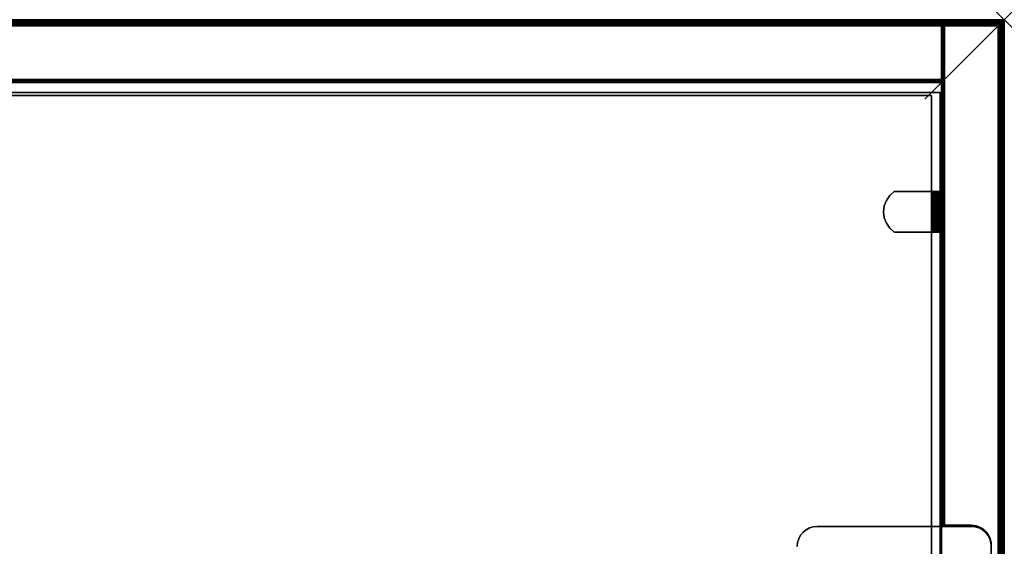
# Model space of a CAD drawing. Units: inches. Extents: x -0.2 to 48, y -14 to 0.
# Drawn here: x 35.6 to 48, y -6.6 to 0 of the extents above; entities that cross this region are included whole.
import ezdxf

# ---------------------------------------------------------------- set-up
doc = ezdxf.new("R2010")
doc.units = ezdxf.units.IN
doc.header["$MEASUREMENT"] = 0
doc.header["$PDMODE"] = 3
doc.header["$PDSIZE"] = 1
for name, color, linetype in [('A-FURN-3-NODE', 7, 'Continuous'), ('A-FURN-3-STOR-UPPR-HRDWR-BRCKT', 253, 'Continuous'), ('A-FURN-3-STOR-UPPR-WD-BCKPNL-EDGE-HORZ', 255, 'Continuous'), ('A-FURN-3-STOR-UPPR-WD-BCKPNL-SRFC-VERT', 255, 'Continuous'), ('A-FURN-3-STOR-UPPR-WD-SDPNL-CORE', 33, 'Continuous'), ('A-FURN-3-STOR-UPPR-WD-SDPNL-EDGE-VERT', 255, 'Continuous'), ('A-FURN-3-STOR-UPPR-WD-SDPNL-HOLE', 250, 'Continuous'), ('A-FURN-3-STOR-UPPR-WD-SDPNL-SRFC-VERT', 255, 'Continuous'), ('A-FURN-3-STOR-UPPR-WD-SHLF-CORE', 33, 'Continuous'), ('A-FURN-3-STOR-UPPR-WD-SHLF-HRDWR', 253, 'Continuous'), ('A-FURN-3-STOR-UPPR-WD-SHLF-SRFC-HORZ', 255, 'Continuous'), ('A-FURN-3-STOR-UPPR-WD-TOP-EDGE-HORZ', 255, 'Continuous'), ('A-FURN-3-STOR-UPPR-WD-TOP-SRFC-HORZ', 255, 'Continuous')]:
    doc.layers.add(name, color=color, linetype=linetype)

msp = doc.modelspace()

# ---------------------------------------------------------------- linework, layer by layer
at = {"layer": 'A-FURN-3-NODE'}
msp.add_point((48, 0), dxfattribs=at)
at = {"layer": 'A-FURN-3-STOR-UPPR-HRDWR-BRCKT'}
for points, invisible_edges in [([(47.763, -6.44, 29.109), (47.725, -6.409, 29.109), (45.51, -6.409, 29.109), (45.472, -6.44, 29.109)], 10), ([(45.472, -6.44, 28.975), (45.51, -6.409, 28.975), (47.725, -6.409, 28.975), (47.763, -6.44, 28.975)], 10), ([(47.725, -6.409, 29.109), (47.682, -6.386, 29.109), (45.553, -6.386, 29.109), (45.51, -6.409, 29.109)], 10), ([(45.51, -6.409, 28.975), (45.553, -6.386, 28.975), (47.682, -6.386, 28.975), (47.725, -6.409, 28.975)], 10), ([(47.682, -6.386, 29.109), (47.635, -6.371, 29.109), (45.6, -6.371, 29.109), (45.553, -6.386, 29.109)], 10), ([(45.553, -6.386, 28.975), (45.6, -6.371, 28.975), (47.635, -6.371, 28.975), (47.682, -6.386, 28.975)], 10), ([(47.635, -6.371, 29.109), (47.586, -6.367, 29.109), (45.649, -6.367, 29.109), (45.6, -6.371, 29.109)], 8), ([(45.6, -6.371, 28.975), (45.649, -6.367, 28.975), (47.586, -6.367, 28.975), (47.635, -6.371, 28.975)], 8), ([(47.831, -6.568, 29.109), (47.817, -6.521, 29.109), (45.418, -6.521, 29.109), (45.403, -6.568, 29.109)], 10), ([(45.403, -6.568, 28.975), (45.418, -6.521, 28.975), (47.817, -6.521, 28.975), (47.831, -6.568, 28.975)], 10), ([(47.817, -6.521, 29.109), (47.794, -6.478, 29.109), (45.441, -6.478, 29.109), (45.418, -6.521, 29.109)], 10), ([(45.418, -6.521, 28.975), (45.441, -6.478, 28.975), (47.794, -6.478, 28.975), (47.817, -6.521, 28.975)], 10), ([(47.794, -6.478, 29.109), (47.763, -6.44, 29.109), (45.472, -6.44, 29.109), (45.441, -6.478, 29.109)], 10), ([(45.441, -6.478, 28.975), (45.472, -6.44, 28.975), (47.763, -6.44, 28.975), (47.794, -6.478, 28.975)], 10), ([(47.836, -6.617, 29.109), (47.831, -6.568, 29.109), (45.403, -6.568, 29.109), (45.399, -6.617, 29.109)], 10), ([(45.399, -6.617, 28.975), (45.403, -6.568, 28.975), (47.831, -6.568, 28.975), (47.836, -6.617, 28.975)], 10)]:
    msp.add_3dface(points, dxfattribs=dict(at, invisible_edges=invisible_edges))
msp.add_3dface([(47.586, -6.367, 29.109), (47.586, -6.367, 28.975), (45.649, -6.367, 28.975), (45.649, -6.367, 29.109)], dxfattribs=at)
at = {"layer": 'A-FURN-3-STOR-UPPR-WD-BCKPNL-SRFC-VERT'}
for points in [[(47.211, -0.039, 67), (47.211, -0.039, 29.039), (0.789, -0.039, 29.039), (0.789, -0.039, 67)], [(0.789, -0.789, 67), (0.789, -0.789, 29.039), (47.211, -0.789, 29.039), (47.211, -0.789, 67)]]:
    msp.add_3dface(points, dxfattribs=at)
at = {"layer": 'A-FURN-3-STOR-UPPR-WD-SDPNL-CORE'}
for points, invisible_edges in [([(47.211, -6.352, 29.154), (47.586, -6.352, 29.154), (47.586, -13.382, 29.154), (47.211, -13.382, 29.154)], 2), ([(47.586, -6.352, 29.154), (47.619, -6.354, 29.154), (47.619, -13.379, 29.154), (47.586, -13.382, 29.154)], 10), ([(47.619, -6.354, 29.154), (47.651, -6.36, 29.154), (47.651, -13.373, 29.154), (47.619, -13.379, 29.154)], 10), ([(47.651, -6.36, 29.154), (47.682, -6.371, 29.154), (47.682, -13.362, 29.154), (47.651, -13.373, 29.154)], 10), ([(47.682, -6.371, 29.154), (47.711, -6.385, 29.154), (47.711, -13.348, 29.154), (47.682, -13.362, 29.154)], 10), ([(47.711, -6.385, 29.154), (47.738, -6.403, 29.154), (47.738, -13.33, 29.154), (47.711, -13.348, 29.154)], 10), ([(47.738, -6.403, 29.154), (47.763, -6.425, 29.154), (47.763, -13.308, 29.154), (47.738, -13.33, 29.154)], 10), ([(47.763, -6.425, 29.154), (47.784, -6.449, 29.154), (47.784, -13.284, 29.154), (47.763, -13.308, 29.154)], 10), ([(47.784, -6.449, 29.154), (47.803, -6.477, 29.154), (47.803, -13.257, 29.154), (47.784, -13.284, 29.154)], 10), ([(47.803, -6.477, 29.154), (47.817, -6.506, 29.154), (47.817, -13.227, 29.154), (47.803, -13.257, 29.154)], 10), ([(47.817, -6.506, 29.154), (47.828, -6.537, 29.154), (47.828, -13.196, 29.154), (47.817, -13.227, 29.154)], 10), ([(47.828, -6.537, 29.154), (47.834, -6.569, 29.154), (47.834, -13.164, 29.154), (47.828, -13.196, 29.154)], 10), ([(47.834, -6.569, 29.154), (47.836, -6.602, 29.154), (47.836, -13.132, 29.154), (47.834, -13.164, 29.154)], 8)]:
    msp.add_3dface(points, dxfattribs=dict(at, invisible_edges=invisible_edges))
for points in [[(47.586, -6.352, 29.039), (47.586, -6.352, 29.154), (47.211, -6.352, 29.154), (47.211, -6.352, 29.039)], [(47.836, -13.132, 29.039), (47.836, -13.132, 29.154), (47.836, -6.602, 29.154), (47.836, -6.602, 29.039)]]:
    msp.add_3dface(points, dxfattribs=at)
at = {"layer": 'A-FURN-3-STOR-UPPR-WD-SDPNL-EDGE-VERT'}
for points, invisible_edges in [([(47.25, -0.078, 29), (47.922, -0.078, 29), (47.586, -6.352, 29), (47.25, -6.352, 29)], 2), ([(47.922, -0.078, 29), (47.922, -0.078, 29), (47.619, -6.354, 29), (47.586, -6.352, 29)], 10), ([(47.922, -0.078, 29), (47.922, -0.078, 29), (47.651, -6.36, 29), (47.619, -6.354, 29)], 10), ([(47.922, -0.078, 29), (47.922, -0.078, 29), (47.682, -6.371, 29), (47.651, -6.36, 29)], 10), ([(47.922, -0.078, 29), (47.922, -0.078, 29), (47.711, -6.385, 29), (47.682, -6.371, 29)], 10), ([(47.922, -0.078, 29), (47.922, -0.078, 29), (47.738, -6.403, 29), (47.711, -6.385, 29)], 10), ([(47.922, -0.078, 29), (47.922, -0.078, 29), (47.763, -6.425, 29), (47.738, -6.403, 29)], 10), ([(47.922, -0.078, 29), (47.922, -0.078, 29), (47.784, -6.449, 29), (47.763, -6.425, 29)], 10), ([(47.922, -0.078, 29), (47.922, -0.078, 29), (47.803, -6.477, 29), (47.784, -6.449, 29)], 10), ([(47.922, -0.078, 29), (47.922, -0.078, 29), (47.817, -6.506, 29), (47.803, -6.477, 29)], 10), ([(47.828, -6.537, 29), (47.828, -6.537, 29), (47.817, -6.506, 29), (47.922, -0.078, 29)], 12), ([(47.834, -6.569, 29), (47.834, -6.569, 29), (47.828, -6.537, 29), (47.922, -0.078, 29)], 12), ([(47.836, -6.602, 29), (47.836, -6.602, 29), (47.834, -6.569, 29), (47.922, -0.078, 29)], 12), ([(47.836, -6.602, 29), (47.836, -13.132, 29), (47.922, -13.843, 29), (47.922, -0.078, 29)], 10), ([(47.211, -6.352, 29.039), (47.212, -6.352, 29.029), (47.586, -6.352, 29), (47.586, -6.352, 29.039)], 2), ([(47.586, -6.352, 29), (47.212, -6.352, 29.029), (47.216, -6.352, 29.02), (47.223, -6.352, 29.012)], 9), ([(47.223, -6.352, 29.012), (47.231, -6.352, 29.006), (47.24, -6.352, 29.002), (47.586, -6.352, 29)], 12), ([(47.586, -6.352, 29), (47.586, -6.352, 29), (47.24, -6.352, 29.002), (47.25, -6.352, 29)], 2)]:
    msp.add_3dface(points, dxfattribs=dict(at, invisible_edges=invisible_edges))
msp.add_3dface([(47.836, -13.132, 29), (47.836, -13.132, 29.039), (47.836, -6.602, 29.039), (47.836, -6.602, 29)], dxfattribs=at)
at = {"layer": 'A-FURN-3-STOR-UPPR-WD-SDPNL-HOLE'}
for points, invisible_edges in [([(47.201, -2.335, 54.902), (47.201, -2.339, 54.872), (47.201, -2.339, 54.933), (47.201, -2.335, 54.902)], 2), ([(47.201, -2.335, 56.162), (47.201, -2.339, 56.132), (47.201, -2.339, 56.193), (47.201, -2.335, 56.162)], 2), ([(47.201, -2.335, 57.422), (47.201, -2.339, 57.392), (47.201, -2.339, 57.453), (47.201, -2.335, 57.422)], 2), ([(47.201, -2.335, 58.682), (47.201, -2.339, 58.651), (47.201, -2.339, 58.713), (47.201, -2.335, 58.682)], 2), ([(47.201, -2.335, 59.942), (47.201, -2.339, 59.911), (47.201, -2.339, 59.972), (47.201, -2.335, 59.942)], 2), ([(47.201, -2.335, 61.202), (47.201, -2.339, 61.171), (47.201, -2.339, 61.232), (47.201, -2.335, 61.202)], 2), ([(47.201, -2.339, 54.872), (47.201, -2.351, 54.843), (47.201, -2.351, 54.962), (47.201, -2.339, 54.933)], 10), ([(47.201, -2.339, 56.132), (47.201, -2.351, 56.103), (47.201, -2.351, 56.221), (47.201, -2.339, 56.193)], 10), ([(47.201, -2.339, 57.392), (47.201, -2.351, 57.363), (47.201, -2.351, 57.481), (47.201, -2.339, 57.453)], 10), ([(47.201, -2.339, 58.651), (47.201, -2.351, 58.623), (47.201, -2.351, 58.741), (47.201, -2.339, 58.713)], 10), ([(47.201, -2.339, 59.911), (47.201, -2.351, 59.883), (47.201, -2.351, 60.001), (47.201, -2.339, 59.972)], 10), ([(47.201, -2.339, 61.171), (47.201, -2.351, 61.143), (47.201, -2.351, 61.261), (47.201, -2.339, 61.232)], 10), ([(47.201, -2.351, 54.843), (47.201, -2.369, 54.819), (47.201, -2.369, 54.986), (47.201, -2.351, 54.962)], 10), ([(47.201, -2.351, 56.103), (47.201, -2.369, 56.079), (47.201, -2.369, 56.246), (47.201, -2.351, 56.221)], 10), ([(47.201, -2.351, 57.363), (47.201, -2.369, 57.339), (47.201, -2.369, 57.506), (47.201, -2.351, 57.481)], 10), ([(47.201, -2.351, 58.623), (47.201, -2.369, 58.598), (47.201, -2.369, 58.766), (47.201, -2.351, 58.741)], 10), ([(47.201, -2.351, 59.883), (47.201, -2.369, 59.858), (47.201, -2.369, 60.025), (47.201, -2.351, 60.001)], 10), ([(47.201, -2.351, 61.143), (47.201, -2.369, 61.118), (47.201, -2.369, 61.285), (47.201, -2.351, 61.261)], 10), ([(47.201, -2.369, 54.819), (47.201, -2.394, 54.8), (47.201, -2.394, 55.005), (47.201, -2.369, 54.986)], 10), ([(47.201, -2.369, 56.079), (47.201, -2.394, 56.06), (47.201, -2.394, 56.265), (47.201, -2.369, 56.246)], 10), ([(47.201, -2.369, 57.339), (47.201, -2.394, 57.32), (47.201, -2.394, 57.524), (47.201, -2.369, 57.506)], 10), ([(47.201, -2.369, 58.598), (47.201, -2.394, 58.58), (47.201, -2.394, 58.784), (47.201, -2.369, 58.766)], 10), ([(47.201, -2.369, 59.858), (47.201, -2.394, 59.84), (47.201, -2.394, 60.044), (47.201, -2.369, 60.025)], 10), ([(47.201, -2.369, 61.118), (47.201, -2.394, 61.099), (47.201, -2.394, 61.304), (47.201, -2.369, 61.285)], 10), ([(47.201, -2.394, 54.8), (47.201, -2.422, 54.788), (47.201, -2.422, 55.017), (47.201, -2.394, 55.005)], 10), ([(47.201, -2.394, 56.06), (47.201, -2.422, 56.048), (47.201, -2.422, 56.276), (47.201, -2.394, 56.265)], 10), ([(47.201, -2.394, 57.32), (47.201, -2.422, 57.308), (47.201, -2.422, 57.536), (47.201, -2.394, 57.524)], 10), ([(47.201, -2.394, 58.58), (47.201, -2.422, 58.568), (47.201, -2.422, 58.796), (47.201, -2.394, 58.784)], 10), ([(47.201, -2.394, 59.84), (47.201, -2.422, 59.828), (47.201, -2.422, 60.056), (47.201, -2.394, 60.044)], 10), ([(47.201, -2.394, 61.099), (47.201, -2.422, 61.088), (47.201, -2.422, 61.316), (47.201, -2.394, 61.304)], 10), ([(47.201, -2.422, 54.788), (47.201, -2.453, 54.784), (47.201, -2.453, 55.021), (47.201, -2.422, 55.017)], 10), ([(47.201, -2.422, 56.048), (47.201, -2.453, 56.044), (47.201, -2.453, 56.28), (47.201, -2.422, 56.276)], 10), ([(47.201, -2.422, 57.308), (47.201, -2.453, 57.304), (47.201, -2.453, 57.54), (47.201, -2.422, 57.536)], 10), ([(47.201, -2.422, 58.568), (47.201, -2.453, 58.564), (47.201, -2.453, 58.8), (47.201, -2.422, 58.796)], 10), ([(47.201, -2.422, 59.828), (47.201, -2.453, 59.824), (47.201, -2.453, 60.06), (47.201, -2.422, 60.056)], 10), ([(47.201, -2.422, 61.088), (47.201, -2.453, 61.084), (47.201, -2.453, 61.32), (47.201, -2.422, 61.316)], 10), ([(47.201, -2.453, 54.784), (47.201, -2.484, 54.788), (47.201, -2.484, 55.017), (47.201, -2.453, 55.021)], 10), ([(47.201, -2.453, 56.044), (47.201, -2.484, 56.048), (47.201, -2.484, 56.276), (47.201, -2.453, 56.28)], 10), ([(47.201, -2.453, 57.304), (47.201, -2.484, 57.308), (47.201, -2.484, 57.536), (47.201, -2.453, 57.54)], 10), ([(47.201, -2.453, 58.564), (47.201, -2.484, 58.568), (47.201, -2.484, 58.796), (47.201, -2.453, 58.8)], 10), ([(47.201, -2.453, 59.824), (47.201, -2.484, 59.828), (47.201, -2.484, 60.056), (47.201, -2.453, 60.06)], 10), ([(47.201, -2.453, 61.084), (47.201, -2.484, 61.088), (47.201, -2.484, 61.316), (47.201, -2.453, 61.32)], 10), ([(47.201, -2.484, 54.788), (47.201, -2.512, 54.8), (47.201, -2.512, 55.005), (47.201, -2.484, 55.017)], 10), ([(47.201, -2.484, 56.048), (47.201, -2.512, 56.06), (47.201, -2.512, 56.265), (47.201, -2.484, 56.276)], 10), ([(47.201, -2.484, 57.308), (47.201, -2.512, 57.32), (47.201, -2.512, 57.524), (47.201, -2.484, 57.536)], 10), ([(47.201, -2.484, 58.568), (47.201, -2.512, 58.58), (47.201, -2.512, 58.784), (47.201, -2.484, 58.796)], 10), ([(47.201, -2.484, 59.828), (47.201, -2.512, 59.84), (47.201, -2.512, 60.044), (47.201, -2.484, 60.056)], 10), ([(47.201, -2.484, 61.088), (47.201, -2.512, 61.099), (47.201, -2.512, 61.304), (47.201, -2.484, 61.316)], 10), ([(47.201, -2.512, 54.8), (47.201, -2.537, 54.819), (47.201, -2.537, 54.986), (47.201, -2.512, 55.005)], 10), ([(47.201, -2.512, 56.06), (47.201, -2.537, 56.079), (47.201, -2.537, 56.246), (47.201, -2.512, 56.265)], 10), ([(47.201, -2.512, 57.32), (47.201, -2.537, 57.339), (47.201, -2.537, 57.506), (47.201, -2.512, 57.524)], 10), ([(47.201, -2.512, 58.58), (47.201, -2.537, 58.598), (47.201, -2.537, 58.766), (47.201, -2.512, 58.784)], 10), ([(47.201, -2.512, 59.84), (47.201, -2.537, 59.858), (47.201, -2.537, 60.025), (47.201, -2.512, 60.044)], 10), ([(47.201, -2.512, 61.099), (47.201, -2.537, 61.118), (47.201, -2.537, 61.285), (47.201, -2.512, 61.304)], 10), ([(47.201, -2.537, 54.819), (47.201, -2.555, 54.843), (47.201, -2.555, 54.962), (47.201, -2.537, 54.986)], 10), ([(47.201, -2.537, 56.079), (47.201, -2.555, 56.103), (47.201, -2.555, 56.221), (47.201, -2.537, 56.246)], 10), ([(47.201, -2.537, 57.339), (47.201, -2.555, 57.363), (47.201, -2.555, 57.481), (47.201, -2.537, 57.506)], 10), ([(47.201, -2.537, 58.598), (47.201, -2.555, 58.623), (47.201, -2.555, 58.741), (47.201, -2.537, 58.766)], 10), ([(47.201, -2.537, 59.858), (47.201, -2.555, 59.883), (47.201, -2.555, 60.001), (47.201, -2.537, 60.025)], 10), ([(47.201, -2.537, 61.118), (47.201, -2.555, 61.143), (47.201, -2.555, 61.261), (47.201, -2.537, 61.285)], 10), ([(47.201, -2.555, 54.843), (47.201, -2.567, 54.872), (47.201, -2.567, 54.933), (47.201, -2.555, 54.962)], 10), ([(47.201, -2.555, 56.103), (47.201, -2.567, 56.132), (47.201, -2.567, 56.193), (47.201, -2.555, 56.221)], 10), ([(47.201, -2.555, 57.363), (47.201, -2.567, 57.392), (47.201, -2.567, 57.453), (47.201, -2.555, 57.481)], 10), ([(47.201, -2.555, 58.623), (47.201, -2.567, 58.651), (47.201, -2.567, 58.713), (47.201, -2.555, 58.741)], 10), ([(47.201, -2.555, 59.883), (47.201, -2.567, 59.911), (47.201, -2.567, 59.972), (47.201, -2.555, 60.001)], 10), ([(47.201, -2.555, 61.143), (47.201, -2.567, 61.171), (47.201, -2.567, 61.232), (47.201, -2.555, 61.261)], 10), ([(47.201, -2.567, 54.872), (47.201, -2.571, 54.902), (47.201, -2.571, 54.902), (47.201, -2.567, 54.933)], 8), ([(47.201, -2.567, 56.132), (47.201, -2.571, 56.162), (47.201, -2.571, 56.162), (47.201, -2.567, 56.193)], 8), ([(47.201, -2.567, 57.392), (47.201, -2.571, 57.422), (47.201, -2.571, 57.422), (47.201, -2.567, 57.453)], 8), ([(47.201, -2.567, 58.651), (47.201, -2.571, 58.682), (47.201, -2.571, 58.682), (47.201, -2.567, 58.713)], 8), ([(47.201, -2.567, 59.911), (47.201, -2.571, 59.942), (47.201, -2.571, 59.942), (47.201, -2.567, 59.972)], 8), ([(47.201, -2.567, 61.171), (47.201, -2.571, 61.202), (47.201, -2.571, 61.202), (47.201, -2.567, 61.232)], 8)]:
    msp.add_3dface(points, dxfattribs=dict(at, invisible_edges=invisible_edges))
at = {"layer": 'A-FURN-3-STOR-UPPR-WD-SDPNL-SRFC-VERT'}
for points, invisible_edges in [([(47.211, -6.352, 29.154), (47.211, -13.382, 29.154), (47.211, -13.843, 67), (47.211, -0.078, 67)], 10), ([(47.211, -0.078, 29.039), (47.211, -6.352, 29.039), (47.211, -6.352, 29.154), (47.211, -0.078, 67)], 4)]:
    msp.add_3dface(points, dxfattribs=dict(at, invisible_edges=invisible_edges))
msp.add_3dface([(47.961, -0.078, 67), (47.961, -13.843, 67), (47.961, -13.843, 29.039), (47.961, -0.078, 29.039)], dxfattribs=at)
at = {"layer": 'A-FURN-3-STOR-UPPR-WD-SHLF-CORE'}
for points in [[(0.804, -0.914, 47), (0.804, -0.914, 47.75), (47.196, -0.914, 47.75), (47.196, -0.914, 47)], [(0.914, -0.953, 59.491), (0.914, -0.953, 60.241), (47.086, -0.953, 60.241), (47.086, -0.953, 59.491)], [(47.086, -0.953, 59.491), (47.086, -0.953, 60.241), (47.086, -12.093, 60.241), (47.086, -12.093, 59.491)]]:
    msp.add_3dface(points, dxfattribs=at)
at = {"layer": 'A-FURN-3-STOR-UPPR-WD-SHLF-HRDWR'}
for points, invisible_edges in [([(46.519, -2.558, 59.491), (46.561, -2.619, 59.491), (46.561, -2.209, 59.491), (46.519, -2.27, 59.491)], 10), ([(46.561, -2.209, 59.432), (46.561, -2.619, 59.432), (46.519, -2.558, 59.432), (46.519, -2.27, 59.432)], 5), ([(46.617, -2.159, 59.491), (46.561, -2.209, 59.491), (46.561, -2.619, 59.491), (46.617, -2.669, 59.491)], 10), ([(46.561, -2.619, 59.432), (46.561, -2.209, 59.432), (46.617, -2.159, 59.432), (46.617, -2.669, 59.432)], 5), ([(47.089, -2.159, 59.491), (47.089, -2.159, 59.432), (46.617, -2.159, 59.432), (46.617, -2.159, 59.491)], 1), ([(46.617, -2.159, 59.491), (46.617, -2.669, 59.491), (47.089, -2.669, 59.491), (47.089, -2.159, 59.491)], 1), ([(47.089, -2.159, 59.432), (47.089, -2.669, 59.432), (46.617, -2.669, 59.432), (46.617, -2.159, 59.432)], 4), ([(47.089, -2.159, 59.491), (47.105, -2.159, 59.493), (47.121, -2.159, 59.436), (47.089, -2.159, 59.432)], 10), ([(47.105, -2.159, 59.493), (47.12, -2.159, 59.5), (47.15, -2.159, 59.448), (47.121, -2.159, 59.436)], 10), ([(47.12, -2.159, 59.5), (47.133, -2.159, 59.51), (47.175, -2.159, 59.467), (47.15, -2.159, 59.448)], 10), ([(47.133, -2.159, 59.51), (47.143, -2.159, 59.522), (47.195, -2.159, 59.492), (47.175, -2.159, 59.467)], 10), ([(47.143, -2.159, 59.522), (47.149, -2.159, 59.537), (47.207, -2.159, 59.522), (47.195, -2.159, 59.492)], 10), ([(47.149, -2.159, 59.537), (47.151, -2.159, 59.553), (47.211, -2.159, 59.553), (47.207, -2.159, 59.522)], 10), ([(47.211, -2.159, 59.553), (47.151, -2.159, 59.553), (47.151, -2.159, 60.026), (47.211, -2.159, 60.026)], 1), ([(47.151, -2.669, 60.026), (47.151, -2.159, 60.026), (47.151, -2.159, 59.553), (47.151, -2.669, 59.553)], 1), ([(47.151, -2.619, 60.081), (47.151, -2.209, 60.081), (47.151, -2.159, 60.026), (47.151, -2.669, 60.026)], 5), ([(47.151, -2.209, 60.081), (47.151, -2.619, 60.081), (47.151, -2.558, 60.123), (47.151, -2.27, 60.123)], 5), ([(46.493, -2.488, 59.491), (46.493, -2.34, 59.491), (46.484, -2.414, 59.491)], 1), ([(46.484, -2.414, 59.432), (46.493, -2.34, 59.432), (46.493, -2.488, 59.432), (46.484, -2.414, 59.432)], 2), ([(46.519, -2.27, 59.491), (46.493, -2.34, 59.491), (46.493, -2.488, 59.491), (46.519, -2.558, 59.491)], 10), ([(46.493, -2.488, 59.432), (46.493, -2.34, 59.432), (46.519, -2.27, 59.432), (46.519, -2.558, 59.432)], 5), ([(47.151, -2.488, 60.149), (47.151, -2.34, 60.149), (47.151, -2.27, 60.123), (47.151, -2.558, 60.123)], 5), ([(47.151, -2.414, 60.158), (47.151, -2.34, 60.149), (47.151, -2.488, 60.149), (47.151, -2.414, 60.158)], 2), ([(47.089, -2.669, 59.432), (47.089, -2.669, 59.491), (46.617, -2.669, 59.491), (46.617, -2.669, 59.432)], 1), ([(47.089, -2.669, 59.432), (47.121, -2.669, 59.436), (47.105, -2.669, 59.493), (47.089, -2.669, 59.491)], 10), ([(47.121, -2.669, 59.436), (47.15, -2.669, 59.448), (47.12, -2.669, 59.5), (47.105, -2.669, 59.493)], 10), ([(47.15, -2.669, 59.448), (47.175, -2.669, 59.467), (47.133, -2.669, 59.51), (47.12, -2.669, 59.5)], 10), ([(47.175, -2.669, 59.467), (47.195, -2.669, 59.492), (47.143, -2.669, 59.522), (47.133, -2.669, 59.51)], 10), ([(47.195, -2.669, 59.492), (47.207, -2.669, 59.522), (47.149, -2.669, 59.537), (47.143, -2.669, 59.522)], 10), ([(47.207, -2.669, 59.522), (47.211, -2.669, 59.553), (47.151, -2.669, 59.553), (47.149, -2.669, 59.537)], 10), ([(47.151, -2.669, 59.553), (47.211, -2.669, 59.553), (47.211, -2.669, 60.026), (47.151, -2.669, 60.026)], 1)]:
    msp.add_3dface(points, dxfattribs=dict(at, invisible_edges=invisible_edges))
at = {"layer": 'A-FURN-3-STOR-UPPR-WD-SHLF-SRFC-HORZ'}
for points in [[(0.804, -12.678, 47.75), (47.196, -12.678, 47.75), (47.196, -0.914, 47.75), (0.804, -0.914, 47.75)], [(0.804, -0.914, 47), (47.196, -0.914, 47), (47.196, -12.678, 47), (0.804, -12.678, 47)], [(0.914, -12.093, 60.241), (47.086, -12.093, 60.241), (47.086, -0.953, 60.241), (0.914, -0.953, 60.241)], [(0.914, -0.953, 59.491), (47.086, -0.953, 59.491), (47.086, -12.093, 59.491), (0.914, -12.093, 59.491)]]:
    msp.add_3dface(points, dxfattribs=at)
at = {"layer": 'A-FURN-3-STOR-UPPR-WD-TOP-SRFC-HORZ'}
for points in [[(0.039, -13.882, 68), (47.961, -13.882, 68), (47.961, -0.039, 68), (0.039, -0.039, 68)], [(0.039, -0.039, 67), (47.961, -0.039, 67), (47.961, -13.882, 67), (0.039, -13.882, 67)]]:
    msp.add_3dface(points, dxfattribs=at)

# ---------------------------------------------------------------- meshes
at = {"layer": 'A-FURN-3-STOR-UPPR-HRDWR-BRCKT'}
mesh = msp.add_polymesh((2, 9), dxfattribs=at)
for k, corner in enumerate([(45.649, -6.367, 28.975), (45.6, -6.371, 28.975), (45.553, -6.386, 28.975), (45.51, -6.409, 28.975), (45.472, -6.44, 28.975), (45.441, -6.478, 28.975), (45.418, -6.521, 28.975), (45.403, -6.568, 28.975), (45.399, -6.617, 28.975), (45.649, -6.367, 29.109), (45.6, -6.371, 29.109), (45.553, -6.386, 29.109), (45.51, -6.409, 29.109), (45.472, -6.44, 29.109), (45.441, -6.478, 29.109), (45.418, -6.521, 29.109), (45.403, -6.568, 29.109), (45.399, -6.617, 29.109)]):
    mesh.set_mesh_vertex(divmod(k, 9), corner)
mesh = msp.add_polymesh((2, 9), dxfattribs=at)
for k, corner in enumerate([(47.586, -6.367, 29.109), (47.635, -6.371, 29.109), (47.682, -6.386, 29.109), (47.725, -6.409, 29.109), (47.763, -6.44, 29.109), (47.794, -6.478, 29.109), (47.817, -6.521, 29.109), (47.831, -6.568, 29.109), (47.836, -6.617, 29.109), (47.586, -6.367, 28.975), (47.635, -6.371, 28.975), (47.682, -6.386, 28.975), (47.725, -6.409, 28.975), (47.763, -6.44, 28.975), (47.794, -6.478, 28.975), (47.817, -6.521, 28.975), (47.831, -6.568, 28.975), (47.836, -6.617, 28.975)]):
    mesh.set_mesh_vertex(divmod(k, 9), corner)
at = {"layer": 'A-FURN-3-STOR-UPPR-WD-BCKPNL-EDGE-HORZ'}
mesh = msp.add_polymesh((2, 14), dxfattribs=at)
for k, corner in enumerate([(0.789, -0.789, 29.039), (0.789, -0.788, 29.029), (0.789, -0.784, 29.02), (0.789, -0.778, 29.012), (0.789, -0.769, 29.006), (0.789, -0.76, 29.002), (0.789, -0.75, 29), (0.789, -0.078, 29), (0.789, -0.068, 29.002), (0.789, -0.059, 29.006), (0.789, -0.05, 29.012), (0.789, -0.044, 29.02), (0.789, -0.04, 29.029), (0.789, -0.039, 29.039), (47.211, -0.789, 29.039), (47.211, -0.788, 29.029), (47.211, -0.784, 29.02), (47.211, -0.778, 29.012), (47.211, -0.769, 29.006), (47.211, -0.76, 29.002), (47.211, -0.75, 29), (47.211, -0.078, 29), (47.211, -0.068, 29.002), (47.211, -0.059, 29.006), (47.211, -0.05, 29.012), (47.211, -0.044, 29.02), (47.211, -0.04, 29.029), (47.211, -0.039, 29.039)]):
    mesh.set_mesh_vertex(divmod(k, 14), corner)
at = {"layer": 'A-FURN-3-STOR-UPPR-WD-SDPNL-CORE'}
mesh = msp.add_polymesh((2, 13), dxfattribs=at)
for k, corner in enumerate([(47.836, -6.602, 29.154), (47.834, -6.569, 29.154), (47.828, -6.537, 29.154), (47.817, -6.506, 29.154), (47.803, -6.477, 29.154), (47.784, -6.449, 29.154), (47.763, -6.425, 29.154), (47.738, -6.403, 29.154), (47.711, -6.385, 29.154), (47.682, -6.371, 29.154), (47.651, -6.36, 29.154), (47.619, -6.354, 29.154), (47.586, -6.352, 29.154), (47.836, -6.602, 29.039), (47.834, -6.569, 29.039), (47.828, -6.537, 29.039), (47.817, -6.506, 29.039), (47.803, -6.477, 29.039), (47.784, -6.449, 29.039), (47.763, -6.425, 29.039), (47.738, -6.403, 29.039), (47.711, -6.385, 29.039), (47.682, -6.371, 29.039), (47.651, -6.36, 29.039), (47.619, -6.354, 29.039), (47.586, -6.352, 29.039)]):
    mesh.set_mesh_vertex(divmod(k, 13), corner)
at = {"layer": 'A-FURN-3-STOR-UPPR-WD-SDPNL-EDGE-VERT'}
mesh = msp.add_polymesh((2, 14), dxfattribs=at)
for k, corner in enumerate([(47.961, -0.078, 29.039), (47.96, -0.068, 29.039), (47.956, -0.059, 29.039), (47.95, -0.05, 29.039), (47.942, -0.044, 29.039), (47.932, -0.04, 29.039), (47.922, -0.039, 29.039), (47.25, -0.039, 29.039), (47.24, -0.04, 29.039), (47.231, -0.044, 29.039), (47.223, -0.05, 29.039), (47.216, -0.059, 29.039), (47.212, -0.068, 29.039), (47.211, -0.078, 29.039), (47.961, -0.078, 67), (47.96, -0.068, 67), (47.956, -0.059, 67), (47.95, -0.05, 67), (47.942, -0.044, 67), (47.932, -0.04, 67), (47.922, -0.039, 67), (47.25, -0.039, 67), (47.24, -0.04, 67), (47.231, -0.044, 67), (47.223, -0.05, 67), (47.216, -0.059, 67), (47.212, -0.068, 67), (47.211, -0.078, 67)]):
    mesh.set_mesh_vertex(divmod(k, 14), corner)
mesh = msp.add_polymesh((7, 14), dxfattribs=at)
for k, corner in enumerate([(47.211, -0.078, 29.039), (47.212, -0.068, 29.039), (47.216, -0.059, 29.039), (47.223, -0.05, 29.039), (47.231, -0.044, 29.039), (47.24, -0.04, 29.039), (47.25, -0.039, 29.039), (47.922, -0.039, 29.039), (47.932, -0.04, 29.039), (47.942, -0.044, 29.039), (47.95, -0.05, 29.039), (47.956, -0.059, 29.039), (47.96, -0.068, 29.039), (47.961, -0.078, 29.039), (47.211, -0.078, 29.039), (47.212, -0.068, 29.037), (47.216, -0.059, 29.034), (47.223, -0.051, 29.032), (47.231, -0.045, 29.031), (47.24, -0.042, 29.03), (47.25, -0.04, 29.029), (47.922, -0.04, 29.029), (47.932, -0.042, 29.03), (47.942, -0.045, 29.031), (47.95, -0.051, 29.032), (47.956, -0.059, 29.034), (47.96, -0.068, 29.037), (47.961, -0.078, 29.039), (47.211, -0.078, 29.039), (47.212, -0.069, 29.034), (47.216, -0.061, 29.03), (47.223, -0.054, 29.026), (47.231, -0.049, 29.022), (47.24, -0.045, 29.021), (47.25, -0.044, 29.02), (47.922, -0.044, 29.02), (47.932, -0.045, 29.021), (47.942, -0.049, 29.022), (47.95, -0.054, 29.026), (47.956, -0.061, 29.03), (47.96, -0.069, 29.034), (47.961, -0.078, 29.039), (47.211, -0.078, 29.039), (47.212, -0.071, 29.032), (47.216, -0.064, 29.026), (47.223, -0.059, 29.02), (47.231, -0.054, 29.015), (47.24, -0.051, 29.013), (47.25, -0.05, 29.012), (47.922, -0.05, 29.012), (47.932, -0.051, 29.013), (47.942, -0.054, 29.015), (47.95, -0.059, 29.02), (47.956, -0.064, 29.026), (47.96, -0.071, 29.032), (47.961, -0.078, 29.039), (47.211, -0.078, 29.039), (47.212, -0.073, 29.031), (47.216, -0.068, 29.022), (47.223, -0.064, 29.015), (47.231, -0.061, 29.01), (47.24, -0.059, 29.007), (47.25, -0.059, 29.006), (47.922, -0.059, 29.006), (47.932, -0.059, 29.007), (47.942, -0.061, 29.01), (47.95, -0.064, 29.015), (47.956, -0.068, 29.022), (47.96, -0.073, 29.031), (47.961, -0.078, 29.039), (47.211, -0.078, 29.039), (47.212, -0.075, 29.03), (47.216, -0.073, 29.021), (47.223, -0.071, 29.013), (47.231, -0.069, 29.007), (47.24, -0.068, 29.003), (47.25, -0.068, 29.002), (47.922, -0.068, 29.002), (47.932, -0.068, 29.003), (47.942, -0.069, 29.007), (47.95, -0.071, 29.013), (47.956, -0.073, 29.021), (47.96, -0.075, 29.03), (47.961, -0.078, 29.039), (47.211, -0.078, 29.039), (47.212, -0.078, 29.029), (47.216, -0.078, 29.02), (47.223, -0.078, 29.012), (47.231, -0.078, 29.006), (47.24, -0.078, 29.002), (47.25, -0.078, 29), (47.922, -0.078, 29), (47.932, -0.078, 29.002), (47.942, -0.078, 29.006), (47.95, -0.078, 29.012), (47.956, -0.078, 29.02), (47.96, -0.078, 29.029), (47.961, -0.078, 29.039)]):
    mesh.set_mesh_vertex(divmod(k, 14), corner)
mesh = msp.add_polymesh((2, 7), dxfattribs=at)
for k, corner in enumerate([(47.25, -6.352, 29), (47.24, -6.352, 29.002), (47.231, -6.352, 29.006), (47.223, -6.352, 29.012), (47.216, -6.352, 29.02), (47.212, -6.352, 29.029), (47.211, -6.352, 29.039), (47.25, -0.078, 29), (47.24, -0.078, 29.002), (47.231, -0.078, 29.006), (47.223, -0.078, 29.012), (47.216, -0.078, 29.02), (47.212, -0.078, 29.029), (47.211, -0.078, 29.039)]):
    mesh.set_mesh_vertex(divmod(k, 7), corner)
mesh = msp.add_polymesh((2, 7), dxfattribs=at)
for k, corner in enumerate([(47.922, -0.078, 29), (47.932, -0.078, 29.002), (47.942, -0.078, 29.006), (47.95, -0.078, 29.012), (47.956, -0.078, 29.02), (47.96, -0.078, 29.029), (47.961, -0.078, 29.039), (47.922, -13.843, 29), (47.932, -13.843, 29.002), (47.942, -13.843, 29.006), (47.95, -13.843, 29.012), (47.956, -13.843, 29.02), (47.96, -13.843, 29.029), (47.961, -13.843, 29.039)]):
    mesh.set_mesh_vertex(divmod(k, 7), corner)
mesh = msp.add_polymesh((2, 13), dxfattribs=at)
for k, corner in enumerate([(47.586, -6.352, 29), (47.619, -6.354, 29), (47.651, -6.36, 29), (47.682, -6.371, 29), (47.711, -6.385, 29), (47.738, -6.403, 29), (47.763, -6.425, 29), (47.784, -6.449, 29), (47.803, -6.477, 29), (47.817, -6.506, 29), (47.828, -6.537, 29), (47.834, -6.569, 29), (47.836, -6.602, 29), (47.586, -6.352, 29.039), (47.619, -6.354, 29.039), (47.651, -6.36, 29.039), (47.682, -6.371, 29.039), (47.711, -6.385, 29.039), (47.738, -6.403, 29.039), (47.763, -6.425, 29.039), (47.784, -6.449, 29.039), (47.803, -6.477, 29.039), (47.817, -6.506, 29.039), (47.828, -6.537, 29.039), (47.834, -6.569, 29.039), (47.836, -6.602, 29.039)]):
    mesh.set_mesh_vertex(divmod(k, 13), corner)
at = {"layer": 'A-FURN-3-STOR-UPPR-WD-SHLF-HRDWR'}
mesh = msp.add_polymesh((2, 9), dxfattribs=at)
for k, corner in enumerate([(46.617, -2.159, 59.432), (46.561, -2.209, 59.432), (46.519, -2.27, 59.432), (46.493, -2.34, 59.432), (46.484, -2.414, 59.432), (46.493, -2.488, 59.432), (46.519, -2.558, 59.432), (46.561, -2.619, 59.432), (46.617, -2.669, 59.432), (46.617, -2.159, 59.491), (46.561, -2.209, 59.491), (46.519, -2.27, 59.491), (46.493, -2.34, 59.491), (46.484, -2.414, 59.491), (46.493, -2.488, 59.491), (46.519, -2.558, 59.491), (46.561, -2.619, 59.491), (46.617, -2.669, 59.491)]):
    mesh.set_mesh_vertex(divmod(k, 9), corner)
mesh = msp.add_polymesh((2, 7), dxfattribs=at)
for k, corner in enumerate([(47.089, -2.159, 59.432), (47.121, -2.159, 59.436), (47.15, -2.159, 59.448), (47.175, -2.159, 59.467), (47.195, -2.159, 59.492), (47.207, -2.159, 59.522), (47.211, -2.159, 59.553), (47.089, -2.669, 59.432), (47.121, -2.669, 59.436), (47.15, -2.669, 59.448), (47.175, -2.669, 59.467), (47.195, -2.669, 59.492), (47.207, -2.669, 59.522), (47.211, -2.669, 59.553)]):
    mesh.set_mesh_vertex(divmod(k, 7), corner)
mesh = msp.add_polymesh((2, 7), dxfattribs=at)
for k, corner in enumerate([(47.089, -2.669, 59.491), (47.105, -2.669, 59.493), (47.12, -2.669, 59.5), (47.133, -2.669, 59.51), (47.143, -2.669, 59.522), (47.149, -2.669, 59.537), (47.151, -2.669, 59.553), (47.089, -2.159, 59.491), (47.105, -2.159, 59.493), (47.12, -2.159, 59.5), (47.133, -2.159, 59.51), (47.143, -2.159, 59.522), (47.149, -2.159, 59.537), (47.151, -2.159, 59.553)]):
    mesh.set_mesh_vertex(divmod(k, 7), corner)
mesh = msp.add_polymesh((2, 9), dxfattribs=at)
for k, corner in enumerate([(47.151, -2.159, 60.026), (47.151, -2.209, 60.081), (47.151, -2.27, 60.123), (47.151, -2.34, 60.149), (47.151, -2.414, 60.158), (47.151, -2.488, 60.149), (47.151, -2.558, 60.123), (47.151, -2.619, 60.081), (47.151, -2.669, 60.026), (47.211, -2.159, 60.026), (47.211, -2.209, 60.081), (47.211, -2.27, 60.123), (47.211, -2.34, 60.149), (47.211, -2.414, 60.158), (47.211, -2.488, 60.149), (47.211, -2.558, 60.123), (47.211, -2.619, 60.081), (47.211, -2.669, 60.026)]):
    mesh.set_mesh_vertex(divmod(k, 9), corner)
at = {"layer": 'A-FURN-3-STOR-UPPR-WD-TOP-EDGE-HORZ'}
mesh = msp.add_polymesh((2, 10), dxfattribs=at)
for k, corner in enumerate([(47.961, -0.039, 68), (47.961, -0.024, 67.997), (47.961, -0.011, 67.989), (47.961, -0.003, 67.976), (47.961, 0, 67.961), (47.961, 0, 67.039), (47.961, -0.003, 67.024), (47.961, -0.011, 67.012), (47.961, -0.024, 67.003), (47.961, -0.039, 67), (0.039, -0.039, 68), (0.039, -0.024, 67.997), (0.039, -0.011, 67.989), (0.039, -0.003, 67.976), (0.039, 0, 67.961), (0.039, 0, 67.039), (0.039, -0.003, 67.024), (0.039, -0.011, 67.012), (0.039, -0.024, 67.003), (0.039, -0.039, 67)]):
    mesh.set_mesh_vertex(divmod(k, 10), corner)
mesh = msp.add_polymesh((5, 10), dxfattribs=at)
for k, corner in enumerate([(47.961, -0.039, 68), (47.976, -0.039, 67.997), (47.989, -0.039, 67.989), (47.997, -0.039, 67.976), (48, -0.039, 67.961), (48, -0.039, 67.039), (47.997, -0.039, 67.024), (47.989, -0.039, 67.012), (47.976, -0.039, 67.003), (47.961, -0.039, 67), (47.961, -0.039, 68), (47.975, -0.033, 67.997), (47.987, -0.028, 67.989), (47.995, -0.025, 67.976), (47.997, -0.024, 67.961), (47.997, -0.024, 67.039), (47.995, -0.025, 67.024), (47.987, -0.028, 67.012), (47.975, -0.033, 67.003), (47.961, -0.039, 67), (47.961, -0.039, 68), (47.972, -0.028, 67.997), (47.981, -0.019, 67.989), (47.987, -0.014, 67.976), (47.989, -0.011, 67.961), (47.989, -0.011, 67.039), (47.987, -0.014, 67.024), (47.981, -0.019, 67.012), (47.972, -0.028, 67.003), (47.961, -0.039, 67), (47.961, -0.039, 68), (47.967, -0.025, 67.997), (47.972, -0.014, 67.989), (47.975, -0.006, 67.976), (47.976, -0.003, 67.961), (47.976, -0.003, 67.039), (47.975, -0.006, 67.024), (47.972, -0.014, 67.012), (47.967, -0.025, 67.003), (47.961, -0.039, 67), (47.961, -0.039, 68), (47.961, -0.024, 67.997), (47.961, -0.011, 67.989), (47.961, -0.003, 67.976), (47.961, 0, 67.961), (47.961, 0, 67.039), (47.961, -0.003, 67.024), (47.961, -0.011, 67.012), (47.961, -0.024, 67.003), (47.961, -0.039, 67)]):
    mesh.set_mesh_vertex(divmod(k, 10), corner)
mesh = msp.add_polymesh((2, 10), dxfattribs=at)
for k, corner in enumerate([(47.961, -13.882, 68), (47.976, -13.882, 67.997), (47.989, -13.882, 67.989), (47.997, -13.882, 67.976), (48, -13.882, 67.961), (48, -13.882, 67.039), (47.997, -13.882, 67.024), (47.989, -13.882, 67.012), (47.976, -13.882, 67.003), (47.961, -13.882, 67), (47.961, -0.039, 68), (47.976, -0.039, 67.997), (47.989, -0.039, 67.989), (47.997, -0.039, 67.976), (48, -0.039, 67.961), (48, -0.039, 67.039), (47.997, -0.039, 67.024), (47.989, -0.039, 67.012), (47.976, -0.039, 67.003), (47.961, -0.039, 67)]):
    mesh.set_mesh_vertex(divmod(k, 10), corner)

doc.saveas('drawing.dxf')
